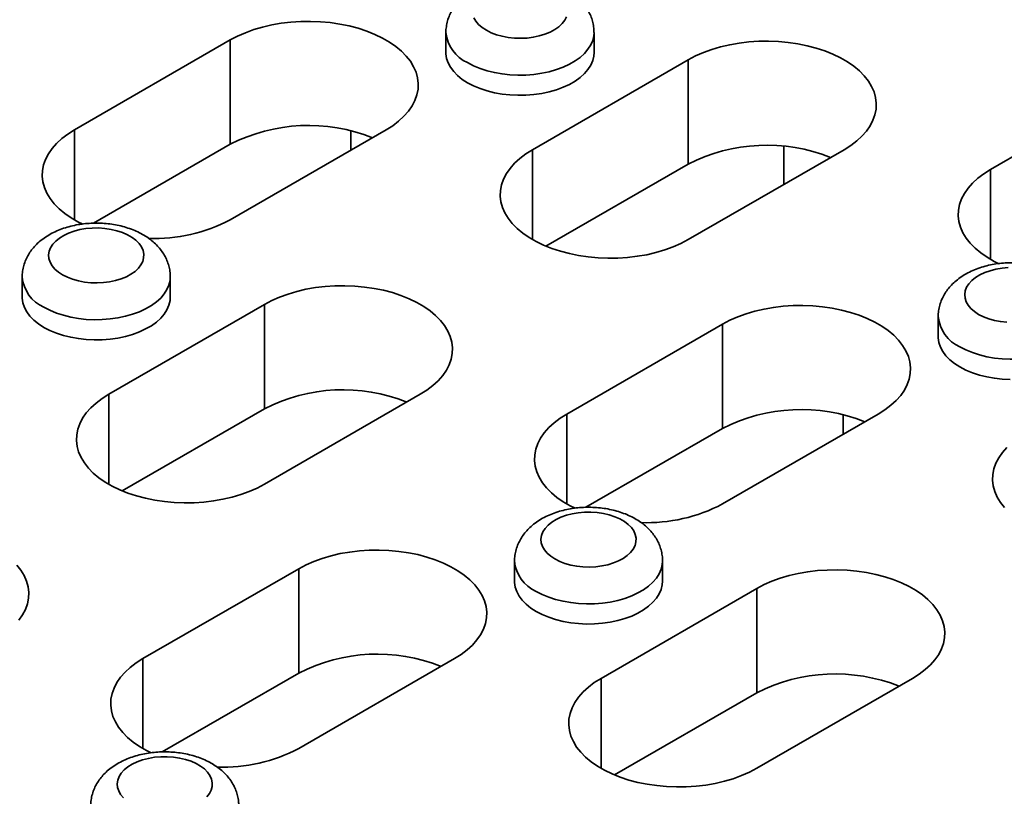
# Model space of a CAD drawing. Units: inches. Extents: x 0.1 to 8.4, y 0.1 to 10.9.
# Drawn here: x 5.4 to 5.7, y 8.3 to 8.5 of the extents above; entities that cross this region are included whole.
import ezdxf

# ---------------------------------------------------------------- set-up
doc = ezdxf.new("R2010")
doc.units = ezdxf.units.IN
doc.header["$MEASUREMENT"] = 0

msp = doc.modelspace()

# ---------------------------------------------------------------- linework, layer by layer
at = {"color": 7, "linetype": 'Continuous', "lineweight": 35}
for p, q in [((5.541770397271655, 8.512356547243147), (5.541770397271655, 8.506640761559947)), ((5.583770397271656, 8.506640761559947), (5.583770397271656, 8.512356547243147)), ((5.480569233958719, 8.51021254704917), (5.43637506013456, 8.48469979355471)), ((5.480569233958719, 8.480612942618311), (5.480569233958719, 8.51021254704917)), ((5.610500105001747, 8.504599741280389), (5.566305931177587, 8.479086987785928)), ((5.610500105001747, 8.47500013684953), (5.610500105001747, 8.504599741280389)), ((5.740430976044776, 8.498986935511608), (5.696236802220616, 8.473474182017148)), ((5.43637506013456, 8.459187040060252), (5.43637506013456, 8.48469979355471)), ((5.480569233958719, 8.459187040060252), (5.524763407782879, 8.48469979355471)), ((5.514749077591448, 8.484493768279265), (5.514749077591448, 8.478918643790431)), ((5.480569233958719, 8.480612942618311), (5.441805753447006, 8.458235261641233)), ((5.637608880822611, 8.4800504938778), (5.637608880822611, 8.469223797462536)), ((5.566305931177587, 8.45357423429147), (5.566305931177587, 8.479086987785928)), ((5.610500105001747, 8.45357423429147), (5.654694278825906, 8.479086987785928)), ((5.570130983623836, 8.451695539130373), (5.610500105001747, 8.47500013684953)), ((5.696236802220616, 8.447961428522689), (5.696236802220616, 8.473474182017148)), ((5.421562244469942, 8.442961857738217), (5.421562244469942, 8.437246072055016)), ((5.463562244469942, 8.437246072055016), (5.463562244469942, 8.442961857738217)), ((5.490291952200034, 8.435205051775458), (5.446097778375875, 8.409692298281)), ((5.490291952200034, 8.4056054473446), (5.490291952200034, 8.435205051775458)), ((5.620222823243061, 8.429592246006678), (5.576028649418904, 8.404079492512217)), ((5.620222823243061, 8.39999264157582), (5.620222823243061, 8.429592246006678)), ((5.681423986555998, 8.431736246200654), (5.681423986555998, 8.426020460517453)), ((5.446097778375875, 8.384179544786539), (5.446097778375875, 8.409692298281)), ((5.490291952200034, 8.384179544786539), (5.534486126024193, 8.409692298281)), ((5.449922830822123, 8.382300849625443), (5.490291952200034, 8.4056054473446)), ((5.576028649418904, 8.378566739017758), (5.576028649418904, 8.404079492512217)), ((5.620222823243061, 8.378566739017758), (5.664416997067222, 8.404079492512217)), ((5.654402666875791, 8.403873467236773), (5.654402666875791, 8.398298342747939)), ((5.620222823243061, 8.39999264157582), (5.581459342731349, 8.37761496059874)), ((5.500014670441349, 8.360197556501747), (5.455820496617189, 8.334684803007288)), ((5.500014670441349, 8.330597952070889), (5.500014670441349, 8.360197556501747)), ((5.561215833754284, 8.362341556695723), (5.561215833754284, 8.356625771012524)), ((5.603215833754285, 8.356625771012524), (5.603215833754285, 8.362341556695723)), ((5.629945541484378, 8.354584750732966), (5.585751367660218, 8.329071997238506)), ((5.629945541484378, 8.324985146302108), (5.629945541484378, 8.354584750732966)), ((5.455820496617189, 8.309172049512828), (5.455820496617189, 8.334684803007288)), ((5.500014670441348, 8.309172049512828), (5.544208844265508, 8.334684803007288)), ((5.500014670441349, 8.330597952070889), (5.461251189929635, 8.30822027109381)), ((5.585751367660218, 8.303559243744047), (5.585751367660218, 8.329071997238506)), ((5.629945541484377, 8.303559243744047), (5.674139715308536, 8.329071997238506)), ((5.589576420106465, 8.301680548582949), (5.629945541484378, 8.324985146302108))]:
    msp.add_line(p, q, dxfattribs=at)
at = {"color": 7, "linetype": 'Continuous', "lineweight": 35, "flags": 128}
for points in [[(5.549692283408875, 8.516547513574631), (5.55025529406819, 8.515558467146109), (5.551041637040659, 8.514621566307056), (5.55203728001731, 8.51375353007514), (5.553224455725637, 8.512969848577486)], [(5.553224455725637, 8.512969848577486), (5.554581978987, 8.512284506628982), (5.55608562476664, 8.511709734172937), (5.557708560469997, 8.511255788037445), (5.559421824770997, 8.51093076890205), (5.5611948444276, 8.510740476740922), (5.562995979862031, 8.510688307322182), (5.564793089769792, 8.510775191610346), (5.566554104682006, 8.510999579153232), (5.568247599245845, 8.511357465749823), (5.569843353010696, 8.511842464905325), (5.571312889712823, 8.512445921798314), (5.572629985434962, 8.513157067726242), (5.573771136572749, 8.513963212273175), (5.574715979257096, 8.514849969770578), (5.575447652747916, 8.515801516009903), (5.575953100314432, 8.516800870625964)], [(5.524763407782879, 8.48469979355471), (5.526655219006986, 8.485894619772916), (5.528353885728546, 8.487182532797895), (5.529845731281914, 8.48855316311126), (5.531118744203886, 8.489995475203639), (5.532162674942934, 8.491497856426133), (5.53296911838257, 8.49304821048852), (5.533531581514397, 8.49463405485149), (5.533845535716001, 8.496242621228689), (5.533908453212751, 8.49786095838947), (5.533719827429962, 8.499476036434583), (5.533281177071524, 8.501074851705257), (5.532596033892203, 8.502644531481021), (5.531669914262018, 8.504172437623279), (5.530510274751684, 8.505646268330166), (5.529126452096682, 8.507054157183429), (5.527529588023354, 8.508384768689849), (5.525732539542277, 8.50962738954796), (5.523749775431176, 8.510772014905264), (5.521597259740824, 8.51180942891141), (5.519292323261903, 8.512731278918814), (5.51685352398766, 8.513530142733252), (5.514300497695859, 8.514199588373017), (5.511653799853049, 8.514734225855443), (5.508934740114026, 8.515129750593886), (5.506165210749026, 8.515382978055714), (5.503367510380042, 8.5154918694023), (5.500564164445422, 8.51545554790455), (5.497777743838292, 8.515274306001807), (5.49503068317899, 8.514949602947302), (5.4923451001847, 8.514484053059109), (5.489742617590595, 8.513881404671189), (5.487244189056288, 8.513146509954007), (5.484869930459285, 8.512285285847717), (5.482638957933767, 8.511304666422433), (5.480569233958719, 8.51021254704917)], [(5.5837703835674, 8.512370397078634), (5.58370112225242, 8.51137265660866), (5.583394154609241, 8.510072016675773), (5.582845392267759, 8.50879816077502), (5.582061268964692, 8.507566023702145), (5.581050977828835, 8.506390051137767), (5.57982636360004, 8.505284030285008), (5.578401783760463, 8.504260928227119), (5.576793940206218, 8.503332739900298), (5.575021683432912, 8.502510347464025), (5.573105791530824, 8.501803392717695), (5.571068726580788, 8.501220164059337), (5.568934371306837, 8.500767499311717), (5.5667277490731, 8.500450705555124), (5.56447473050773, 8.500273496906708), (5.562201730193456, 8.50023795097585), (5.559935396980736, 8.500344484506087), (5.557702301554361, 8.500591848489183), (5.555528624916468, 8.500977142808601), (5.553439851438223, 8.501495850240726), (5.551460470078876, 8.502141889415174), (5.5496136872751, 8.502907686113305), (5.547921154866738, 8.503784262069008)], [(5.654694278825906, 8.479086987785928), (5.656586090050014, 8.480281814004133), (5.658284756771574, 8.481569727029115), (5.659776602324942, 8.482940357342478), (5.661049615246915, 8.484382669434858), (5.662093545985963, 8.48588505065735), (5.662899989425598, 8.48743540471974), (5.663462452557425, 8.48902124908271), (5.663776406759029, 8.490629815459908), (5.66383932425578, 8.49224815262069), (5.66365069847299, 8.4938632306658), (5.663212048114553, 8.495462045936476), (5.66252690493523, 8.49703172571224), (5.661600785305047, 8.498559631854498), (5.660441145794713, 8.500033462561385), (5.65905732313971, 8.501441351414648), (5.657460459066383, 8.502771962921067), (5.655663410585306, 8.50401458377918), (5.653680646474204, 8.505159209136483), (5.651528130783852, 8.50619662314263), (5.64922319430493, 8.507118473150033), (5.646784395030688, 8.507917336964471), (5.644231368738887, 8.508586782604237), (5.641584670896076, 8.509121420086663), (5.638865611157054, 8.509516944825103), (5.636096081792055, 8.509770172286933), (5.633298381423071, 8.509879063633518), (5.630495035488451, 8.509842742135769), (5.62770861488132, 8.509661500233026), (5.624961554222017, 8.509336797178522), (5.622275971227728, 8.508871247290328), (5.619673488633622, 8.508268598902406), (5.617175060099315, 8.507533704185226), (5.614800801502313, 8.506672480078937), (5.612569828976795, 8.505691860653652), (5.610500105001747, 8.504599741280389)], [(5.541770397271655, 8.506640761559947), (5.541778098260965, 8.506312477043434), (5.5419626397435, 8.505004150728238), (5.542391133158338, 8.503715012178679), (5.543058554811966, 8.502460175365576), (5.543957079795723, 8.501254352103254), (5.545076173725706, 8.500111679566972), (5.546402716248782, 8.499045554547461), (5.547921154866738, 8.498068476385807), (5.5496136872751, 8.497191900430105), (5.551460470078877, 8.496426103731974), (5.553439851438223, 8.495780064557525), (5.555528624916468, 8.4952613571254), (5.557702301554361, 8.494876062805982), (5.559935396980737, 8.494628698822886), (5.562201730193457, 8.494522165292649), (5.564474730507731, 8.494557711223509), (5.5667277490731, 8.494734919871924), (5.568934371306838, 8.495051713628516), (5.57106872658079, 8.495504378376138), (5.573105791530825, 8.496087607034495), (5.575021683432912, 8.496794561780824), (5.576793940206218, 8.497616954217097), (5.578401783760463, 8.498545142543918), (5.57982636360004, 8.499568244601809), (5.581050977828835, 8.500674265454567), (5.582061268964692, 8.501850238018944), (5.582845392267759, 8.50308237509182), (5.583394154609241, 8.504356230992572), (5.58370112225242, 8.50565687092546), (5.583770397271656, 8.506640761559947)], [(5.43637506013456, 8.48469979355471), (5.434483248910452, 8.483504967336506), (5.432784582188892, 8.482217054311526), (5.431292736635524, 8.48084642399816), (5.430019723713551, 8.479404111905783), (5.428975792974503, 8.47790173068329), (5.428169349534868, 8.476351376620899), (5.427606886403041, 8.47476553225793), (5.427292932201438, 8.473156965880731), (5.427230014704686, 8.471538628719951), (5.427418640487476, 8.469923550674839), (5.427857290845913, 8.468324735404165), (5.428542434025236, 8.4667550556284), (5.429468553655419, 8.465227149486143), (5.430628193165753, 8.463753318779256), (5.432012015820756, 8.46234542992599), (5.433608879894083, 8.461014818419573), (5.43540592837516, 8.459772197561461), (5.437388692486262, 8.458627572204158), (5.438740863129739, 8.457953995985996)], [(5.566305931177587, 8.479086987785928), (5.56441411995348, 8.477892161567725), (5.56271545323192, 8.476604248542744), (5.561223607678552, 8.47523361822938), (5.55995059475658, 8.473791306137), (5.558906664017532, 8.472288924914508), (5.558100220577896, 8.470738570852118), (5.557537757446069, 8.469152726489149), (5.557223803244466, 8.46754416011195), (5.557160885747714, 8.46592582295117), (5.557349511530504, 8.464310744906058), (5.557788161888942, 8.462711929635384), (5.558473305068264, 8.46114224985962), (5.559399424698448, 8.459614343717362), (5.560559064208781, 8.458140513010473), (5.561942886863784, 8.45673262415721), (5.563539750937112, 8.455402012650792), (5.565336799418189, 8.45415939179268), (5.56731956352929, 8.453014766435377), (5.569472079219643, 8.45197735242923), (5.571777015698563, 8.451055502421825), (5.574215814972806, 8.450256638607387), (5.576768841264607, 8.449587192967623), (5.579415539107416, 8.449052555485196), (5.582134598846441, 8.448657030746755), (5.58490412821144, 8.448403803284926), (5.587701828580424, 8.44829491193834), (5.590505174515044, 8.44833123343609), (5.593291595122174, 8.448512475338832), (5.596038655781477, 8.448837178393337), (5.598724238775766, 8.44930272828153), (5.601326721369871, 8.449905376669452), (5.603825149904178, 8.450640271386632), (5.606199408501181, 8.451501495492922), (5.608430381026699, 8.452482114918206), (5.610500105001747, 8.45357423429147)], [(5.696236802220616, 8.473474182017148), (5.694344990996507, 8.472279355798944), (5.692646324274949, 8.470991442773963), (5.69115447872158, 8.4696208124606), (5.689881465799608, 8.46817850036822), (5.688837535060559, 8.466676119145726), (5.688031091620924, 8.465125765083338), (5.687468628489098, 8.463539920720368), (5.687154674287494, 8.46193135434317), (5.687091756790743, 8.460313017182388), (5.687280382573532, 8.458697939137275), (5.68771903293197, 8.457099123866604), (5.688404176111291, 8.455529444090839), (5.689330295741476, 8.45400153794858), (5.69048993525181, 8.452527707241693), (5.691873757906811, 8.45111981838843), (5.693470621980141, 8.44978920688201), (5.695267670461216, 8.448546586023898), (5.697250434572319, 8.447401960666596), (5.698602605215796, 8.446728384448434)], [(5.433016302923923, 8.443575159072555), (5.434373826185286, 8.442889817124051), (5.435877471964926, 8.442315044668009), (5.437500407668283, 8.441861098532517), (5.439213671969283, 8.441536079397121), (5.440986691625886, 8.441345787235992), (5.442787827060317, 8.441293617817252), (5.444584936968079, 8.441380502105416), (5.446345951880294, 8.441604889648303), (5.448039446444131, 8.441962776244894), (5.449635200208983, 8.442447775400394), (5.451104736911111, 8.443051232293383), (5.45242183263325, 8.443762378221312), (5.453562983771036, 8.444568522768247), (5.454507826455382, 8.44545528026565), (5.455239499946202, 8.446406826504973), (5.455744947512719, 8.447406181121034), (5.456015149431133, 8.44843551060703), (5.456045283941809, 8.449476446553904), (5.455834813293691, 8.45051041343502), (5.45538749334048, 8.451518960086892), (5.454711306517339, 8.45248408897062), (5.453818319394145, 8.453388577338414), (5.452724467347267, 8.45421628457392), (5.451449270192397, 8.454952440221915), (5.450015483852971, 8.455583907567416), (5.448448694280184, 8.456099418060687), (5.446776860871082, 8.45648977240476), (5.445029817532454, 8.456748004717118), (5.443238740294068, 8.456869506836034), (5.441435590971675, 8.45685211055331), (5.439652546807649, 8.456696126306026), (5.437921426267338, 8.456404337636773), (5.436273121237796, 8.455981951521265), (5.434737045761323, 8.455436505449736), (5.433340611141188, 8.45477773292026), (5.43210873678627, 8.454017389744228), (5.431063405523615, 8.453169044263632), (5.43022327131437, 8.45224783522367), (5.4296033263734, 8.451270201621481), (5.429214633632867, 8.450253589351862), (5.429064129323933, 8.449216139884843), (5.429154499199554, 8.448176366530744), (5.429484130607162, 8.447152824069702), (5.430047141266478, 8.44616377764118), (5.430833484238947, 8.445226876802126), (5.431829127215597, 8.44435884057021), (5.433016302923923, 8.443575159072555)], [(5.70129733305773, 8.445626499015747), (5.699514288893704, 8.445470514768465), (5.697783168353394, 8.445178726099211), (5.696134863323851, 8.444756339983702), (5.694598787847378, 8.444210893912174), (5.693202353227245, 8.443552121382698), (5.691970478872326, 8.442791778206667), (5.69092514760967, 8.44194343272607), (5.690085013400425, 8.441022223686106), (5.689465068459457, 8.44004459008392), (5.689076375718924, 8.439027977814298), (5.688925871409989, 8.43799052834728), (5.689016241285612, 8.436950754993182), (5.689345872693218, 8.435927212532139), (5.689908883352533, 8.434938166103617), (5.690695226325002, 8.434001265264564), (5.691690869301653, 8.433133229032649), (5.69287804500998, 8.432349547534994)], [(5.463562230765686, 8.442975707573703), (5.463492969450707, 8.44197796710373), (5.463186001807527, 8.440677327170842), (5.462637239466046, 8.43940347127009), (5.461853116162978, 8.438171334197214), (5.460842825027121, 8.436995361632837), (5.459618210798326, 8.435889340780077), (5.45819363095875, 8.434866238722188), (5.456585787404504, 8.433938050395367), (5.454813530631199, 8.433115657959094), (5.452897638729111, 8.432408703212767), (5.450860573779075, 8.431825474554408), (5.448726218505124, 8.431372809806787), (5.446519596271386, 8.431056016050194), (5.444266577706018, 8.430878807401777), (5.441993577391742, 8.430843261470919), (5.439727244179023, 8.430949795001156), (5.437494148752648, 8.431197158984252), (5.435320472114754, 8.43158245330367), (5.433231698636509, 8.432101160735796), (5.431252317277163, 8.432747199910244), (5.429405534473386, 8.433512996608375), (5.427713002065024, 8.434389572564077)], [(5.534486126024193, 8.409692298281), (5.536377937248302, 8.410887124499203), (5.53807660396986, 8.412175037524184), (5.539568449523229, 8.413545667837548), (5.540841462445202, 8.414987979929927), (5.54188539318425, 8.416490361152421), (5.542691836623885, 8.41804071521481), (5.543254299755711, 8.419626559577779), (5.543568253957315, 8.421235125954977), (5.543631171454066, 8.422853463115759), (5.543442545671277, 8.42446854116087), (5.543003895312839, 8.426067356431545), (5.542318752133518, 8.42763703620731), (5.541392632503333, 8.429164942349567), (5.540232992992999, 8.430638773056454), (5.538849170337998, 8.432046661909718), (5.537252306264668, 8.433377273416136), (5.535455257783592, 8.434619894274249), (5.53347249367249, 8.435764519631553), (5.53131997798214, 8.4368019336377), (5.529015041503218, 8.437723783645103), (5.526576242228974, 8.438522647459541), (5.524023215937174, 8.439192093099306), (5.521376518094364, 8.439726730581732), (5.51865745835534, 8.440122255320174), (5.515887928990343, 8.440375482782002), (5.513090228621357, 8.440484374128589), (5.510286882686737, 8.440448052630838), (5.507500462079606, 8.440266810728096), (5.504753401420304, 8.439942107673591), (5.502067818426014, 8.439476557785397), (5.49946533583191, 8.438873909397476), (5.496966907297603, 8.438139014680296), (5.494592648700599, 8.437277790574006), (5.492361676175081, 8.436297171148722), (5.490291952200034, 8.435205051775458)], [(5.421562244469942, 8.437246072055016), (5.421569945459253, 8.436917787538503), (5.421754486941786, 8.435609461223308), (5.422182980356625, 8.434320322673749), (5.422850402010251, 8.433065485860645), (5.423748926994009, 8.431859662598324), (5.424868020923992, 8.430716990062042), (5.426194563447069, 8.42965086504253), (5.427713002065024, 8.428673786880877), (5.429405534473386, 8.427797210925174), (5.431252317277163, 8.427031414227043), (5.433231698636511, 8.426385375052597), (5.435320472114754, 8.42586666762047), (5.437494148752648, 8.425481373301052), (5.439727244179023, 8.425234009317956), (5.441993577391742, 8.42512747578772), (5.444266577706019, 8.425163021718578), (5.446519596271387, 8.425340230366993), (5.448726218505126, 8.425657024123586), (5.450860573779075, 8.426109688871207), (5.452897638729111, 8.426692917529566), (5.4548135306312, 8.427399872275894), (5.456585787404506, 8.428222264712167), (5.45819363095875, 8.42915045303899), (5.459618210798326, 8.430173555096879), (5.460842825027123, 8.431279575949638), (5.461853116162978, 8.432455548514014), (5.462637239466046, 8.43368768558689), (5.463186001807528, 8.434961541487642), (5.463492969450707, 8.43626218142053), (5.463562244469942, 8.437246072055016)], [(5.664416997067222, 8.404079492512217), (5.666308808291329, 8.405274318730422), (5.668007475012889, 8.406562231755403), (5.669499320566257, 8.407932862068767), (5.670772333488229, 8.409375174161147), (5.671816264227277, 8.410877555383639), (5.672622707666912, 8.412427909446029), (5.67318517079874, 8.414013753808998), (5.673499125000343, 8.415622320186197), (5.673562042497094, 8.417240657346976), (5.673373416714305, 8.41885573539209), (5.672934766355867, 8.420454550662765), (5.672249623176545, 8.422024230438529), (5.671323503546361, 8.423552136580787), (5.670163864036027, 8.425025967287674), (5.668780041381025, 8.426433856140937), (5.667183177307697, 8.427764467647355), (5.66538612882662, 8.429007088505468), (5.663403364715519, 8.430151713862772), (5.661250849025167, 8.431189127868917), (5.658945912546245, 8.432110977876322), (5.656507113272003, 8.43290984169076), (5.653954086980202, 8.433579287330524), (5.651307389137393, 8.43411392481295), (5.648588329398368, 8.434509449551392), (5.64581880003337, 8.43476267701322), (5.643021099664385, 8.434871568359807), (5.640217753729766, 8.434835246862058), (5.637431333122635, 8.434654004959315), (5.634684272463333, 8.434329301904809), (5.631998689469043, 8.433863752016617), (5.629396206874938, 8.433261103628695), (5.626897778340631, 8.432526208911515), (5.624523519743628, 8.431664984805225), (5.62229254721811, 8.43068436537994), (5.620222823243061, 8.429592246006678)], [(5.69287804500998, 8.432349547534994), (5.694235568271343, 8.43166420558649), (5.695739214050983, 8.431089433130445), (5.69736214975434, 8.430635486994953), (5.699075414055339, 8.430310467859558), (5.700848433711943, 8.430120175698429)], [(5.723423972851743, 8.431750096036142), (5.723354711536762, 8.430752355566169), (5.723047743893584, 8.42945171563328), (5.722498981552102, 8.428177859732529), (5.721714858249034, 8.426945722659651), (5.720704567113178, 8.425769750095276), (5.719479952884382, 8.424663729242516), (5.718055373044806, 8.423640627184627), (5.71644752949056, 8.422712438857804), (5.714675272717256, 8.421890046421533), (5.712759380815167, 8.421183091675204), (5.710722315865131, 8.420599863016845), (5.70858796059118, 8.420147198269223), (5.706381338357443, 8.41983040451263), (5.704128319792074, 8.419653195864216), (5.701855319477799, 8.419617649933357), (5.699588986265079, 8.419724183463595), (5.697355890838704, 8.41997154744669), (5.695182214200811, 8.420356841766107), (5.693093440722566, 8.420875549198234), (5.691114059363218, 8.421521588372682), (5.689267276559441, 8.422287385070813), (5.687574744151081, 8.423163961026514)], [(5.681423986555998, 8.426020460517453), (5.681431687545309, 8.425692176000942), (5.681616229027843, 8.424383849685746), (5.682044722442681, 8.423094711136185), (5.682712144096308, 8.421839874323082), (5.683610669080066, 8.420634051060762), (5.684729763010048, 8.41949137852448), (5.686056305533125, 8.418425253504969), (5.687574744151081, 8.417448175343315), (5.689267276559443, 8.416571599387613), (5.69111405936322, 8.415805802689482), (5.693093440722566, 8.415159763515033), (5.695182214200811, 8.414641056082909), (5.697355890838704, 8.414255761763489), (5.699588986265079, 8.414008397780394), (5.7018553194778, 8.413901864250157)], [(5.446097778375875, 8.409692298281), (5.444205967151767, 8.408497472062795), (5.442507300430208, 8.407209559037813), (5.441015454876839, 8.40583892872445), (5.439742441954867, 8.404396616632072), (5.438698511215818, 8.402894235409578), (5.437892067776184, 8.401343881347188), (5.437329604644357, 8.399758036984219), (5.437015650442753, 8.39814947060702), (5.436952732946001, 8.39653113344624), (5.43714135872879, 8.394916055401128), (5.437580009087228, 8.393317240130454), (5.438265152266551, 8.39174756035469), (5.439191271896734, 8.390219654212432), (5.440350911407068, 8.388745823505543), (5.44173473406207, 8.38733793465228), (5.443331598135399, 8.386007323145861), (5.445128646616475, 8.38476470228775), (5.447111410727577, 8.383620076930447), (5.449263926417929, 8.3825826629243), (5.45156886289685, 8.381660812916897), (5.454007662171094, 8.380861949102457), (5.456560688462893, 8.380192503462693), (5.459207386305704, 8.379657865980265), (5.461926446044727, 8.379262341241825), (5.464695975409726, 8.379009113779997), (5.46749367577871, 8.37890022243341), (5.470297021713331, 8.37893654393116), (5.473083442320462, 8.379117785833904), (5.475830502979763, 8.379442488888408), (5.478516085974054, 8.3799080387766), (5.481118568568158, 8.380510687164522), (5.483616997102465, 8.381245581881704), (5.485991255699468, 8.382106805987991), (5.488222228224987, 8.383087425413276), (5.490291952200034, 8.384179544786539)], [(5.576028649418904, 8.404079492512217), (5.574136838194795, 8.402884666294014), (5.572438171473235, 8.401596753269033), (5.570946325919866, 8.400226122955669), (5.569673312997894, 8.39878381086329), (5.568629382258846, 8.397281429640795), (5.567822938819211, 8.395731075578407), (5.567260475687384, 8.394145231215438), (5.566946521485781, 8.39253666483824), (5.566883603989029, 8.39091832767746), (5.567072229771819, 8.389303249632347), (5.567510880130256, 8.387704434361673), (5.568196023309579, 8.386134754585909), (5.569122142939762, 8.384606848443651), (5.570281782450096, 8.383133017736762), (5.571665605105099, 8.381725128883499), (5.573262469178426, 8.38039451737708), (5.575059517659503, 8.37915189651897), (5.577042281770606, 8.378007271161666), (5.578394452414082, 8.377333694943504)], [(5.700877196962895, 8.394613317186888), (5.699604184040923, 8.393171005094509), (5.698560253301873, 8.391668623872015), (5.697753809862239, 8.390118269809626), (5.697191346730412, 8.388532425446657), (5.696877392528808, 8.386923859069459), (5.696814475032057, 8.385305521908677), (5.697003100814847, 8.383690443863564), (5.697441751173284, 8.382091628592892), (5.698126894352606, 8.380521948817126), (5.699053013982791, 8.378994042674869), (5.700212653493124, 8.377520211967981)], [(5.572669892208266, 8.362954858030063), (5.574027415469629, 8.36226951608156), (5.575531061249269, 8.361694743625515), (5.577153996952626, 8.361240797490023), (5.578867261253627, 8.360915778354627), (5.580640280910229, 8.3607254861935), (5.58244141634466, 8.36067331677476), (5.584238526252422, 8.360760201062924), (5.585999541164636, 8.36098458860581), (5.587693035728474, 8.3613424752024), (5.589288789493326, 8.3618274743579), (5.590758326195453, 8.362430931250891), (5.592075421917593, 8.363142077178818), (5.593216573055378, 8.363948221725753), (5.594161415739725, 8.364834979223156), (5.594893089230546, 8.36578652546248), (5.595398536797062, 8.36678588007854), (5.595668738715476, 8.367815209564538), (5.595698873226152, 8.368856145511412), (5.595488402578034, 8.369890112392529), (5.595041082624824, 8.370898659044398), (5.594364895801682, 8.371863787928127), (5.593471908678488, 8.37276827629592), (5.592378056631611, 8.373595983531427), (5.591102859476739, 8.37433213917942), (5.589669073137314, 8.374963606524922), (5.588102283564527, 8.375479117018193), (5.586430450155423, 8.375869471362266), (5.584683406816797, 8.376127703674626), (5.582892329578411, 8.37624920579354), (5.581089180256017, 8.376231809510818), (5.579306136091991, 8.376075825263534), (5.577575015551681, 8.37578403659428), (5.575926710522138, 8.375361650478771), (5.574390635045666, 8.374816204407244), (5.572994200425531, 8.374157431877768), (5.571762326070613, 8.373397088701736), (5.570716994807958, 8.37254874322114), (5.569876860598713, 8.371627534181176), (5.569256915657744, 8.37064990057899), (5.56886822291721, 8.369633288309368), (5.568717718608275, 8.36859583884235), (5.568808088483897, 8.367556065488252), (5.569137719891505, 8.366532523027209), (5.569700730550821, 8.365543476598686), (5.570487073523289, 8.364606575759634), (5.57148271649994, 8.363738539527718), (5.572669892208266, 8.362954858030063)], [(5.544208844265508, 8.334684803007288), (5.546100655489616, 8.335879629225492), (5.547799322211175, 8.337167542250473), (5.549291167764544, 8.338538172563837), (5.550564180686516, 8.339980484656216), (5.551608111425565, 8.34148286587871), (5.5524145548652, 8.343033219941098), (5.552977017997025, 8.344619064304068), (5.55329097219863, 8.346227630681266), (5.553353889695381, 8.347845967842048), (5.553165263912591, 8.349461045887159), (5.552726613554154, 8.351059861157834), (5.552041470374832, 8.352629540933599), (5.551115350744648, 8.354157447075856), (5.549955711234314, 8.355631277782743), (5.548571888579312, 8.357039166636007), (5.546975024505983, 8.358369778142425), (5.545177976024908, 8.359612399000538), (5.543195211913805, 8.360757024357842), (5.541042696223454, 8.361794438363988), (5.538737759744532, 8.362716288371391), (5.536298960470289, 8.36351515218583), (5.533745934178488, 8.364184597825595), (5.531099236335678, 8.364719235308021), (5.528380176596656, 8.365114760046463), (5.525610647231657, 8.365367987508291), (5.522812946862673, 8.365476878854876), (5.520009600928051, 8.365440557357127), (5.517223180320921, 8.365259315454384), (5.514476119661619, 8.36493461239988), (5.511790536667329, 8.364469062511686), (5.509188054073224, 8.363866414123764), (5.506689625538917, 8.363131519406585), (5.504315366941914, 8.362270295300295), (5.502084394416396, 8.36128967587501), (5.500014670441349, 8.360197556501747)], [(5.420633309643488, 8.345593290424997), (5.421677240382537, 8.347095671647491), (5.422483683822171, 8.348646025709881), (5.423046146953999, 8.350231870072848), (5.423360101155602, 8.351840436450047), (5.423423018652354, 8.353458773610829), (5.423234392869564, 8.355073851655941), (5.422795742511126, 8.356672666926615), (5.422110599331804, 8.35824234670238), (5.42118447970162, 8.359770252844637), (5.420024840191287, 8.361244083551524)], [(5.603215820050029, 8.362355406531211), (5.60314655873505, 8.361357666061238), (5.60283959109187, 8.36005702612835), (5.602290828750389, 8.358783170227598), (5.601506705447322, 8.35755103315472), (5.600496414311464, 8.356375060590345), (5.599271800082669, 8.355269039737586), (5.597847220243093, 8.354245937679696), (5.596239376688847, 8.353317749352874), (5.594467119915541, 8.352495356916602), (5.592551228013454, 8.351788402170273), (5.590514163063419, 8.351205173511914), (5.588379807789467, 8.350752508764293), (5.586173185555729, 8.3504357150077), (5.58392016699036, 8.350258506359285), (5.581647166676086, 8.350222960428427), (5.579380833463365, 8.350329493958665), (5.577147738036992, 8.350576857941759), (5.574974061399097, 8.350962152261177), (5.572885287920852, 8.351480859693304), (5.570905906561506, 8.352126898867752), (5.569059123757729, 8.352892695565883), (5.567366591349368, 8.353769271521584)], [(5.674139715308536, 8.329071997238506), (5.676031526532645, 8.33026682345671), (5.677730193254203, 8.331554736481692), (5.679222038807572, 8.332925366795056), (5.680495051729544, 8.334367678887435), (5.681538982468592, 8.335870060109928), (5.682345425908228, 8.337420414172318), (5.682907889040054, 8.339006258535287), (5.683221843241657, 8.340614824912485), (5.68328476073841, 8.342233162073265), (5.68309613495562, 8.343848240118378), (5.682657484597182, 8.345447055389052), (5.681972341417861, 8.347016735164818), (5.681046221787676, 8.348544641307075), (5.679886582277343, 8.35001847201396), (5.67850275962234, 8.351426360867226), (5.676905895549011, 8.352756972373644), (5.675108847067936, 8.353999593231757), (5.673126082956833, 8.355144218589059), (5.670973567266483, 8.356181632595206), (5.668668630787561, 8.35710348260261), (5.666229831513317, 8.357902346417049), (5.663676805221517, 8.358571792056813), (5.661030107378707, 8.359106429539239), (5.658311047639683, 8.35950195427768), (5.655541518274684, 8.359755181739509), (5.6527438179057, 8.359864073086095), (5.64994047197108, 8.359827751588346), (5.647154051363949, 8.359646509685604), (5.644406990704647, 8.359321806631097), (5.641721407710357, 8.358856256742905), (5.639118925116253, 8.358253608354984), (5.636620496581946, 8.357518713637804), (5.634246237984942, 8.356657489531514), (5.632015265459424, 8.35567687010623), (5.629945541484378, 8.354584750732966)], [(5.561215833754284, 8.356625771012524), (5.561223534743596, 8.356297486496011), (5.56140807622613, 8.354989160180816), (5.561836569640968, 8.353700021631255), (5.562503991294594, 8.352445184818151), (5.563402516278352, 8.351239361555832), (5.564521610208335, 8.35009668901955), (5.565848152731411, 8.349030564000039), (5.567366591349368, 8.348053485838385), (5.569059123757729, 8.347176909882682), (5.570905906561506, 8.346411113184551), (5.572885287920853, 8.345765074010103), (5.574974061399097, 8.345246366577978), (5.577147738036992, 8.344861072258558), (5.579380833463365, 8.344613708275464), (5.581647166676086, 8.344507174745226), (5.583920166990362, 8.344542720676085), (5.58617318555573, 8.344719929324501), (5.588379807789468, 8.345036723081094), (5.590514163063419, 8.345489387828716), (5.592551228013454, 8.346072616487072), (5.594467119915543, 8.346779571233402), (5.596239376688848, 8.347601963669675), (5.597847220243093, 8.348530151996496), (5.599271800082669, 8.349553254054387), (5.600496414311466, 8.350659274907144), (5.601506705447322, 8.35183524747152), (5.602290828750389, 8.353067384544397), (5.60283959109187, 8.35434124044515), (5.60314655873505, 8.355641880378037), (5.603215833754285, 8.356625771012524)], [(5.455820496617189, 8.334684803007288), (5.453928685393081, 8.333489976789084), (5.452230018671522, 8.332202063764102), (5.450738173118154, 8.330831433450738), (5.449465160196182, 8.32938912135836), (5.448421229457132, 8.327886740135867), (5.447614786017498, 8.326336386073477), (5.447052322885671, 8.324750541710507), (5.446738368684067, 8.323141975333309), (5.446675451187316, 8.321523638172529), (5.446864076970105, 8.319908560127416), (5.447302727328543, 8.318309744856743), (5.447987870507865, 8.316740065080978), (5.44891399013805, 8.31521215893872), (5.450073629648382, 8.313738328231832), (5.451457452303385, 8.312330439378568), (5.453054316376713, 8.31099982787215), (5.454851364857789, 8.309757207014039), (5.456834128968891, 8.308612581656735), (5.458186299612369, 8.307939005438573)], [(5.585751367660218, 8.329071997238506), (5.583859556436109, 8.327877171020303), (5.582160889714551, 8.326589257995321), (5.580669044161183, 8.325218627681958), (5.579396031239209, 8.323776315589578), (5.578352100500161, 8.322273934367084), (5.577545657060526, 8.320723580304696), (5.576983193928699, 8.319137735941727), (5.576669239727096, 8.317529169564528), (5.576606322230344, 8.315910832403747), (5.576794948013133, 8.314295754358634), (5.577233598371572, 8.312696939087962), (5.577918741550893, 8.311127259312197), (5.578844861181077, 8.30959935316994), (5.580004500691411, 8.308125522463051), (5.581388323346413, 8.306717633609788), (5.582985187419742, 8.305387022103368), (5.584782235900818, 8.304144401245257), (5.58676500001192, 8.302999775887955), (5.588917515702271, 8.301962361881806), (5.591222452181193, 8.301040511874403), (5.593661251455437, 8.300241648059965), (5.596214277747237, 8.2995722024202), (5.598860975590046, 8.299037564937773), (5.601580035329071, 8.298642040199333), (5.604349564694069, 8.298388812737503), (5.607147265063054, 8.298279921390916), (5.609950610997673, 8.298316242888667), (5.612737031604805, 8.29849748479141), (5.615484092264106, 8.298822187845914), (5.618169675258396, 8.299287737734108), (5.620772157852501, 8.29989038612203), (5.623270586386808, 8.30062528083921), (5.625644844983811, 8.3014865049455), (5.627875817509329, 8.302467124370784), (5.629945541484377, 8.303559243744047)], [(5.473953262938013, 8.295440289718226), (5.474684936428832, 8.29639183595755), (5.475190383995349, 8.297391190573611), (5.475460585913763, 8.298420520059608), (5.47549072042444, 8.299461456006481), (5.475280249776322, 8.300495422887598), (5.474832929823111, 8.301503969539468), (5.474156742999969, 8.302469098423197), (5.473263755876775, 8.30337358679099), (5.472169903829897, 8.304201294026496), (5.470894706675026, 8.304937449674492), (5.469460920335599, 8.305568917019993), (5.467894130762814, 8.306084427513264), (5.466222297353711, 8.306474781857338), (5.464475254015083, 8.306733014169696), (5.462684176776697, 8.30685451628861), (5.460881027454304, 8.306837120005888), (5.459097983290278, 8.306681135758604), (5.457366862749967, 8.30638934708935), (5.455718557720425, 8.30596696097384), (5.454182482243953, 8.305421514902314), (5.452786047623818, 8.304762742372837), (5.451554173268899, 8.304002399196806), (5.450508842006245, 8.30315405371621), (5.449668707796999, 8.302232844676247), (5.449048762856031, 8.301255211074059), (5.448660070115498, 8.30023859880444), (5.448509565806563, 8.29920114933742), (5.448599935682184, 8.298161375983321), (5.448929567089792, 8.297137833522278), (5.449492577749107, 8.296148787093756), (5.450278920721576, 8.295211886254704)]]:
    msp.add_lwpolyline(points, dxfattribs=at)
at = {"color": 7, "linetype": 'Continuous', "lineweight": 35}
for centre, radius, start, end in [((5.552115281570266, 8.513287118305708), 0.010387250620865, 185.1768037820661, 246.1855269765034), ((5.502821535932436, 8.437120973915578), 0.04885403038408444, 68.23283263228025, 117.0961758673666), ((5.632752406975463, 8.431508168146784), 0.04885403038409603, 68.23283263228372, 117.0961758673591), ((5.459153699871534, 8.499744667658955), 0.04586443346073845, 267.8071671544852, 297.8352765389597), ((5.431907128768551, 8.443892428800778), 0.01038725062086379, 185.176803782067, 246.1855269765124), ((5.691768870854612, 8.432666817263216), 0.01038725062086782, 185.1768037820746, 246.185526976494), ((5.512544254173751, 8.36211347864186), 0.04885403038409042, 68.23283263228333, 117.0961758673619), ((5.642475125216779, 8.356500672873066), 0.04885403038410224, 68.23283263228971, 117.0961758673571), ((5.598807289155878, 8.419124366616467), 0.04586443346074234, 267.8071671544841, 297.8352765389546), ((5.5715607180529, 8.363272127758288), 0.0103872506208692, 185.1768037820839, 246.1855269764934), ((5.522266972415065, 8.287105983368148), 0.04885403038409042, 68.23283263228333, 117.0961758673619), ((5.652197843458092, 8.281493177599371), 0.04885403038408639, 68.23283263227908, 117.0961758673619), ((5.478599136354167, 8.349729677111531), 0.04586443346073663, 267.8071671544818, 297.8352765389549)]:
    msp.add_arc(centre, radius, start, end, dxfattribs=at)
for points, knots in [([(5.583749264378248, 8.512379499475742), (5.583745398409281, 8.512778756434287), (5.583736354308888, 8.513712783594597), (5.583470744539575, 8.515159990791746), (5.583004861467637, 8.516690992622584), (5.582339944499926, 8.518155150968834), (5.581492605201412, 8.519545742337295), (5.580464364791614, 8.520857425698493), (5.579257415249812, 8.522084647981103), (5.577872957319214, 8.523219625652692), (5.576316320041409, 8.524251195326379), (5.574600497582916, 8.525165560762746), (5.572747947787832, 8.525948746152581), (5.570787376072085, 8.526590090638086), (5.568747846155713, 8.52708396126135), (5.566654373354778, 8.527428754374277), (5.564527578332833, 8.527624700323301), (5.562385633238494, 8.527672253192556), (5.560245729403064, 8.52757139736361), (5.558124484785417, 8.527321409991842), (5.556038133953726, 8.526920619813225), (5.554002667277302, 8.52636600595003), (5.552035245433431, 8.52565314422387), (5.550156316368668, 8.5247769801867), (5.548394026918853, 8.523735301596238), (5.54684207673629, 8.522576770957768), (5.545517217114017, 8.521337655112248), (5.544420023082459, 8.520056474798826), (5.543506363293468, 8.518700828906054), (5.542755790896845, 8.51723285193409), (5.542186703168176, 8.515661912681203), (5.541863487075611, 8.514011249199049), (5.541733589124775, 8.512896800432161), (5.541770882607151, 8.512347513727988), (5.541771127395915, 8.512343908293353)], [0, 0, 0, 0, 0.02171879108526002, 0.05080923532731817, 0.07978528920223783, 0.1089099676469742, 0.1384477173150542, 0.1686543842324932, 0.1997504656580038, 0.2318728318489974, 0.265014690067404, 0.2989931227864713, 0.3334954789899705, 0.368162566693941, 0.4027566149706983, 0.4372117157945367, 0.4715456129086253, 0.5058239853974448, 0.5401370021673315, 0.5745633659034652, 0.6091979763547525, 0.6441422594302406, 0.6794765227615172, 0.7152269209876927, 0.751309850703169, 0.7873447884303542, 0.8189134064305962, 0.84950454452976, 0.8791797532640718, 0.9080943582412218, 0.9394875439630047, 0.9700095897824051, 0.99980314749487, 1, 1, 1, 1]), ([(5.463541111576534, 8.442984809970811), (5.463537245607568, 8.443384066929358), (5.463528201507176, 8.444318094089667), (5.463262591737861, 8.445765301286816), (5.462796708665923, 8.447296303117655), (5.462131791698213, 8.448760461463904), (5.461284452399697, 8.450151052832364), (5.4602562119899, 8.451462736193564), (5.459049262448098, 8.452689958476174), (5.457664804517499, 8.453824936147763), (5.456108167239694, 8.454856505821448), (5.4543923447812, 8.455770871257817), (5.452539794986117, 8.456554056647652), (5.45057922327037, 8.457195401133156), (5.448539693353998, 8.45768927175642), (5.446446220553063, 8.458034064869347), (5.444319425531118, 8.45823001081837), (5.442177480436778, 8.458277563687625), (5.44003757660135, 8.45817670785868), (5.437916331983702, 8.457926720486912), (5.435829981152011, 8.457525930308295), (5.433794514475587, 8.456971316445099), (5.431827092631716, 8.45625845471894), (5.429948163566953, 8.45538229068177), (5.428185874117138, 8.454340612091306), (5.426633923934574, 8.453182081452837), (5.4253090643123, 8.451942965607316), (5.424211870280744, 8.450661785293892), (5.423298210491753, 8.449306139401122), (5.42254763809513, 8.447838162429155), (5.421978550366461, 8.44626722317627), (5.421655334273901, 8.444616559694115), (5.421525436323056, 8.443502110927229), (5.421562729805437, 8.442952824223058), (5.421562974594201, 8.442949218788424)], [0, 0, 0, 0, 0.02171879108527371, 0.05080923532732984, 0.07978528920224394, 0.10890996764699, 0.1384477173150783, 0.1686543842325108, 0.1997504656580255, 0.2318728318490177, 0.2650146900674309, 0.2989931227864998, 0.3334954789899972, 0.3681625666939629, 0.4027566149707252, 0.4372117157945697, 0.4715456129086456, 0.5058239853974714, 0.5401370021673504, 0.574563365903477, 0.6091979763547616, 0.6441422594302707, 0.6794765227615428, 0.7152269209877139, 0.7513098507032079, 0.7873447884304088, 0.8189134064306551, 0.8495045445298204, 0.8791797532641231, 0.9080943582412777, 0.9394875439630611, 0.9700095897824624, 0.9998031474949172, 1, 1, 1, 1]), ([(5.723402853662591, 8.43175919843325), (5.723398987693624, 8.432158455391793), (5.723389943593231, 8.433092482552105), (5.723124333823917, 8.434539689749252), (5.72265845075198, 8.436070691580092), (5.72199353378427, 8.437534849926342), (5.721146194485755, 8.438925441294801), (5.720117954075957, 8.440237124655999), (5.718911004534155, 8.44146434693861), (5.717526546603557, 8.4425993246102), (5.715969909325752, 8.443630894283887), (5.714254086867259, 8.444545259720254), (5.712401537072174, 8.44532844511009), (5.710440965356427, 8.445969789595592), (5.708401435440055, 8.446463660218859), (5.706307962639121, 8.446808453331785), (5.704181167617175, 8.447004399280809), (5.702039222522836, 8.447051952150064), (5.699899318687407, 8.446951096321117), (5.69777807406976, 8.446701108949348), (5.695691723238068, 8.446300318770733), (5.693656256561646, 8.445745704907537), (5.691688834717774, 8.445032843181377), (5.689809905653012, 8.444156679144209), (5.688047616203196, 8.443115000553744), (5.686495666020633, 8.441956469915276), (5.685170806398359, 8.440717354069756), (5.684073612366802, 8.439436173756333), (5.683159952577811, 8.438080527863562), (5.682409380181188, 8.436612550891596), (5.681840292452519, 8.435041611638711), (5.681517076359954, 8.433390948156555), (5.681387178409119, 8.432276499389667), (5.681424471891494, 8.431727212685496), (5.681424716680257, 8.431723607250861)], [0, 0, 0, 0, 0.02171879108526002, 0.05080923532731817, 0.07978528920223783, 0.1089099676469742, 0.1384477173150542, 0.1686543842324932, 0.1997504656580038, 0.2318728318489974, 0.265014690067404, 0.2989931227864713, 0.3334954789899705, 0.368162566693941, 0.4027566149706983, 0.4372117157945367, 0.4715456129086253, 0.5058239853974448, 0.5401370021673315, 0.5745633659034652, 0.6091979763547525, 0.6441422594302406, 0.6794765227615172, 0.7152269209876927, 0.751309850703169, 0.7873447884303542, 0.8189134064305962, 0.84950454452976, 0.8791797532640718, 0.9080943582412218, 0.9394875439630047, 0.9700095897824051, 0.99980314749487, 1, 1, 1, 1]), ([(5.603194700860877, 8.36236450892832), (5.60319083489191, 8.362763765886864), (5.603181790791519, 8.363697793047175), (5.602916181022204, 8.365145000244324), (5.602450297950266, 8.366676002075163), (5.601785380982556, 8.368140160421412), (5.60093804168404, 8.369530751789872), (5.599909801274243, 8.37084243515107), (5.598702851732441, 8.37206965743368), (5.597318393801842, 8.373204635105271), (5.595761756524037, 8.374236204778956), (5.594045934065544, 8.375150570215323), (5.592193384270459, 8.375933755605159), (5.590232812554713, 8.376575100090664), (5.588193282638341, 8.377068970713928), (5.586099809837406, 8.377413763826855), (5.58397301481546, 8.377609709775879), (5.581831069721122, 8.377657262645133), (5.579691165885693, 8.377556406816186), (5.577569921268045, 8.37730641944442), (5.575483570436353, 8.376905629265803), (5.57344810375993, 8.376351015402607), (5.571480681916059, 8.375638153676446), (5.569601752851296, 8.374761989639277), (5.567839463401481, 8.373720311048814), (5.566287513218917, 8.372561780410344), (5.564962653596643, 8.371322664564822), (5.563865459565087, 8.3700414842514), (5.562951799776096, 8.36868583835863), (5.562201227379473, 8.367217861386663), (5.561632139650805, 8.365646922133777), (5.561308923558241, 8.363996258651621), (5.561179025607405, 8.362881809884739), (5.561216319089781, 8.362332523180566), (5.561216563878544, 8.36232891774593)], [0, 0, 0, 0, 0.02171879108527373, 0.05080923532732987, 0.079785289202244, 0.1089099676469901, 0.1384477173150784, 0.1686543842325109, 0.1997504656580256, 0.2318728318490179, 0.2650146900674312, 0.2989931227865, 0.3334954789899974, 0.3681625666939631, 0.4027566149707255, 0.4372117157945701, 0.4715456129086459, 0.5058239853974718, 0.5401370021673507, 0.5745633659034775, 0.609197976354762, 0.6441422594302711, 0.6794765227615434, 0.7152269209877143, 0.7513098507032084, 0.7873447884304093, 0.8189134064306557, 0.8495045445298209, 0.8791797532641238, 0.9080943582412784, 0.9394875439630618, 0.9700095897824631, 0.9998031474949179, 0.9999999999999999, 0.9999999999999999, 0.9999999999999999, 0.9999999999999999]), ([(5.482986548059164, 8.292969819423389), (5.482982682090197, 8.293369076381932), (5.482973637989804, 8.294303103542243), (5.482708028220491, 8.29575031073939), (5.482242145148554, 8.29728131257023), (5.481577228180844, 8.298745470916478), (5.480729888882329, 8.300136062284938), (5.479701648472532, 8.301447745646138), (5.478494698930731, 8.302674967928748), (5.477110241000132, 8.303809945600337), (5.475553603722328, 8.304841515274024), (5.473837781263835, 8.305755880710393), (5.471985231468751, 8.306539066100227), (5.470024659753004, 8.307180410585731), (5.467985129836633, 8.307674281208998), (5.465891657035699, 8.308019074321924), (5.463764862013752, 8.308215020270948), (5.461622916919413, 8.308262573140203), (5.459483013083985, 8.308161717311258), (5.457361768466336, 8.30791172993949), (5.455275417634645, 8.307510939760874), (5.453239950958221, 8.306956325897678), (5.451272529114351, 8.306243464171517), (5.449393600049587, 8.305367300134348), (5.44763131059977, 8.304325621543885), (5.446079360417206, 8.303167090905417), (5.444754500794932, 8.301927975059895), (5.443657306763376, 8.300646794746473), (5.442743646974384, 8.299291148853701), (5.441993074577762, 8.297823171881735), (5.441423986849093, 8.29625223262885), (5.441100770756529, 8.294601569146694), (5.440970872805689, 8.293487120379808), (5.441008166288067, 8.292937833675635), (5.441008411076831, 8.292934228241)], [0, 0, 0, 0, 0.0217187910852101, 0.05080923532726499, 0.0797852892021942, 0.1089099676469311, 0.1384477173150194, 0.1686543842324435, 0.1997504656579528, 0.2318728318489379, 0.2650146900673533, 0.2989931227864121, 0.3334954789899146, 0.3681625666938924, 0.4027566149706409, 0.4372117157944718, 0.4715456129085681, 0.5058239853973913, 0.5401370021672726, 0.5745633659034148, 0.6091979763546768, 0.6441422594301882, 0.679476522761475, 0.7152269209876511, 0.7513098507031355, 0.7873447884303397, 0.8189134064305985, 0.8495045445297655, 0.8791797532640724, 0.9080943582412253, 0.9394875439630159, 0.9700095897824086, 0.99980314749487, 1, 1, 1, 1])]:
    msp.add_open_spline(points, degree=3, knots=knots, dxfattribs=at)

doc.saveas('drawing.dxf')
